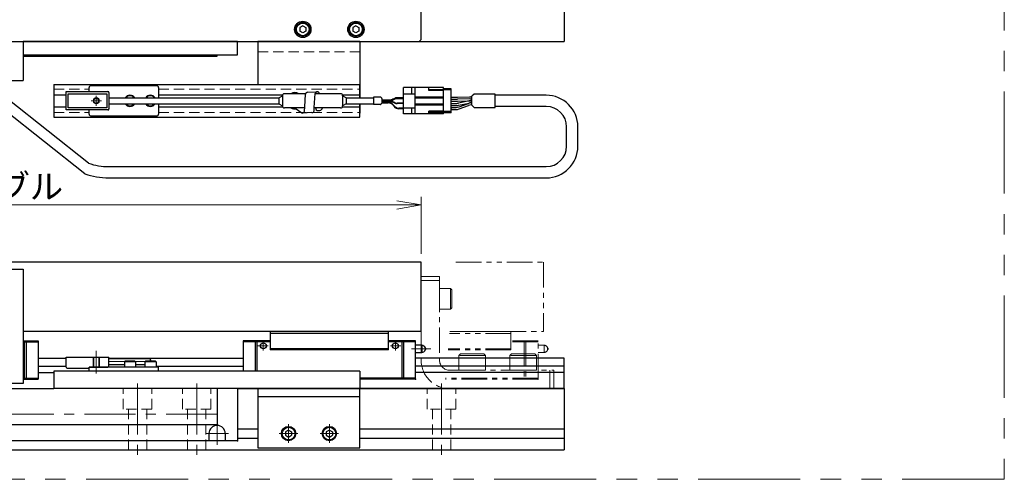
# Model space of a CAD drawing. Extents: x 3011 to 4570, y -5310 to -3249.
# Drawn here: x 4088 to 4570, y -4815 to -4590 of the extents above; entities that cross this region are included whole.
import ezdxf

# ---------------------------------------------------------------- set-up
doc = ezdxf.new("R2010")
doc.units = 0
doc.header["$MEASUREMENT"] = 0
for name, pattern in [('CENTER', [2, 1.25, -0.25, 0.25, -0.25]), ('CNS_SOLID', [0]), ('HIDDEN', [0.375, 0.25, -0.125]), ('PHANTOM2', [1.25, 0.625, -0.125, 0.125, -0.125, 0.125, -0.125])]:
    doc.linetypes.add(name, pattern=pattern)
doc.layers.get('0').update_dxf_attribs({"linetype": 'CONTINUOUS'})
doc.layers.add('AM_0', color=7, linetype='CNS_SOLID')
for name, color, linetype, lineweight in [('中心線', 1, 'CENTER', 15), ('二点鎖線', 5, 'PHANTOM2', 13), ('実線', 255, 'CONTINUOUS', 30), ('寸法', 3, 'CONTINUOUS', 13), ('破線', 252, 'HIDDEN', 13), ('細線', 6, 'CONTINUOUS', 13)]:
    doc.layers.add(name, color=color, linetype=linetype, lineweight=lineweight)
doc.styles.get("Standard").update_dxf_attribs({"font": 'MS Gothic.ttf'})
doc.dimstyles.new('STD-I1', dxfattribs={"dimscale": 2, "dimtxt": 3, "dimasz": 3, "dimexe": 1, "dimexo": 1, "dimgap": 0.75, "dimtad": 1, "dimdec": 8, "dimzin": 9, "dimdsep": 46, "dimtxsty": 'STANDARD', "dimblk1": 'OPEN', "dimblk2": 'OPEN', "dimsah": 1, "dimcen": 2.5, "dimclrd": 4, "dimclre": 4, "dimclrt": 256, "dimadec": 7, "dimazin": 2, "dimtm": 1e-09, "dimtfac": 0.8, "dimtdec": 8, "dimtmove": 0, "dimatfit": 0, "dimldrblk": 'OPEN', "dimfxl": 1, "dimtolj": 1, "dimtzin": 9, "dimlwd": 15, "dimlwe": 15, "dimarcsym": 0})

# ---------------------------------------------------------------- blocks, each defined once
blk = doc.blocks.new('_OPEN')
at = {"color": 0, "linetype": 'ByBlock'}
for p, q in [((-1, 0.167), (0, 0)), ((0, 0), (-1, -0.167)), ((0, 0), (-1, 0))]:
    blk.add_line(p, q, dxfattribs=at)
blk = doc.blocks.new('*D59')
at = {"layer": '寸法', "color": 4, "lineweight": 15, "ltscale": 30}
for p, q in [((3824.69, -4704.46), (3824.69, -4676.46)), ((3836.69, -4680.46), (4272.69, -4680.46)), ((4284.69, -4704.46), (4284.69, -4676.46))]:
    blk.add_line(p, q, dxfattribs=at)
at = {"layer": '寸法', "color": 4, "lineweight": 15, "ltscale": 30, "xscale": 12, "yscale": 12, "zscale": 12, "rotation": 180}
blk.add_blockref('_OPEN', (3824.69, -4680.46), dxfattribs=at)
at = {"layer": '寸法', "color": 4, "lineweight": 15, "ltscale": 30, "xscale": 12, "yscale": 12, "zscale": 12}
blk.add_blockref('_OPEN', (4284.69, -4680.46), dxfattribs=at)
at = {"layer": '寸法', "ltscale": 30, "insert": (4054.69, -4671.46), "char_height": 12, "attachment_point": 5}
blk.add_mtext('\\A1;460\u3000テーブル', dxfattribs=at)

msp = doc.modelspace()

# ---------------------------------------------------------------- linework, layer by layer
at = {"layer": 'AM_0', "color": 6, "ltscale": 20, "extrusion": (-1, 0, -1e-16)}
for p in [(4281.98847843, -4765.85718845), (4281.98847843, -4765.85718845), (4326.65782621, -4770.45718845)]:
    msp.add_point(p, dxfattribs=at)
at = {"layer": '中心線', "ltscale": 20}
for p, q in [((4125.48847848, -4626.91742795), (4125.48847848, -4631.91742795)), ((4122.98847848, -4629.41742795), (4127.98847848, -4629.41742795)), ((4125.48847853, -4762.95718845), (4125.48847853, -4751.95718845)), ((4131.68847853, -4757.20718845), (4154.68847853, -4757.20718845)), ((4145.68847848, -4767.95718845), (4145.68847848, -4803.45718845)), ((4174.68847848, -4767.95718845), (4174.68847848, -4803.45718845)), ((4294.68847848, -4767.95718845), (4294.68847848, -4803.45718845)), ((4079.68847848, -4783.03618845), (4187.68847848, -4783.03618845)), ((4184.68847848, -4786.85718845), (4184.68847848, -4798.05718845)), ((4219.68847853, -4787.94118865), (4219.68847853, -4796.97318825)), ((4239.68847853, -4787.94118865), (4239.68847853, -4796.97318825)), ((4190.28847848, -4792.45718845), (4179.08847848, -4792.45718845)), ((4224.20447953, -4792.45718845), (4215.17247903, -4792.45718845)), ((4244.20447953, -4792.45718845), (4235.17247903, -4792.45718845))]:
    msp.add_line(p, q, dxfattribs=at)
at = {"layer": '中心線', "color": 6, "ltscale": 20}
for p, q in [((4207.33604935, -4751.71715959), (4207.33604935, -4747.45718845)), ((4272.04090751, -4751.71715959), (4272.04090751, -4747.45718845)), ((4209.74798564, -4749.45718845), (4204.68869569, -4749.45718845)), ((4269.62897122, -4749.45718845), (4274.68826118, -4749.45718845)), ((4289.41626858, -4750.95718845), (4279.99043107, -4750.95718845))]:
    msp.add_line(p, q, dxfattribs=at)
at = {"layer": '二点鎖線', "ltscale": 20}
for p, q in [((4301.69218314, -4708.45718845), (4344.68847848, -4708.45718845)), ((4344.68847848, -4708.45718845), (4344.68847848, -4742.45718845)), ((4284.68847848, -4715.45718845), (4284.68847848, -4756.45718845)), ((4293.68847848, -4715.45718845), (4284.68847848, -4715.45718845)), ((4293.68847848, -4717.45718845), (4284.68847848, -4717.45718845)), ((4293.68847848, -4715.45718845), (4293.68847848, -4756.45718845)), ((4293.68847848, -4731.45718845), (4293.68847848, -4721.45718845)), ((4299.08847848, -4721.45718845), (4293.68847848, -4721.45718845)), ((4299.08847848, -4731.45718845), (4299.08847848, -4721.45718845)), ((4299.08847848, -4721.45718845), (4299.68847848, -4722.05718845)), ((4299.68847848, -4730.85718845), (4299.68847848, -4722.05718845)), ((4299.08847848, -4731.45718845), (4293.68847848, -4731.45718845)), ((4296.38847848, -4731.45718845), (4296.38837848, -4731.45718845)), ((4297.73847848, -4731.45718845), (4297.73847848, -4731.45728845)), ((4299.08847848, -4731.45718845), (4299.68847848, -4730.85718845)), ((4328.68847848, -4742.45718845), (4298.67458752, -4742.45718845)), ((4298.67458752, -4742.45718845), (4344.68847848, -4742.45718845)), ((4328.68847848, -4751.45718845), (4328.68847848, -4742.45718845)), ((4328.68847848, -4743.45718845), (4298.58583471, -4743.45718845)), ((4341.98847848, -4746.95718845), (4328.68847848, -4746.95718845)), ((4341.98847848, -4747.45718845), (4328.68847848, -4747.45718845)), ((4335.18456596, -4746.95718845), (4335.18456596, -4765.85718845)), ((4336.02984465, -4746.95718845), (4336.02984465, -4765.85718845)), ((4341.98847848, -4765.85718845), (4341.98847848, -4746.95718845)), ((4328.68847848, -4751.45718845), (4297.87581221, -4751.45718845)), ((4328.68847848, -4750.95718845), (4297.92018862, -4750.95718845)), ((4344.98847848, -4749.20718845), (4341.98847848, -4749.20718845)), ((4341.98847848, -4752.70718845), (4344.98847848, -4752.70718845)), ((4344.98847848, -4749.20718845), (4344.98847848, -4752.70718845)), ((4346.67597848, -4750.49367604), (4346.67597848, -4751.42070085)), ((4303.18847848, -4754.25718845), (4303.98847848, -4753.45718845)), ((4316.18847848, -4754.25718845), (4303.18847848, -4754.25718845)), ((4303.18847848, -4754.25718845), (4303.18847848, -4761.45718845)), ((4315.38847848, -4753.45718845), (4303.98847848, -4753.45718845)), ((4316.18847848, -4754.25718845), (4315.38847848, -4753.45718845)), ((4316.18847848, -4754.25718845), (4316.18847848, -4761.45718845)), ((4328.18847848, -4754.25718845), (4328.98847848, -4753.45718845)), ((4341.18847848, -4754.25718845), (4328.18847848, -4754.25718845)), ((4328.18847848, -4754.25718845), (4328.18847848, -4761.45718845)), ((4340.38847848, -4753.45718845), (4328.98847848, -4753.45718845)), ((4341.18847848, -4754.25718845), (4340.38847848, -4753.45718845)), ((4341.18847848, -4754.25718845), (4341.18847848, -4761.45718845)), ((4298.68847848, -4761.45718845), (4349.68847848, -4761.45718845)), ((4316.18847848, -4761.45718845), (4303.18847848, -4761.45718845)), ((4341.18847848, -4761.45718845), (4328.18847848, -4761.45718845)), ((4347.68847848, -4770.45718845), (4347.68847848, -4761.45718845)), ((4349.68847848, -4770.45718845), (4349.68847848, -4761.45718845)), ((4341.98847848, -4765.85718845), (4296.59777171, -4765.85718845)), ((4341.98847848, -4765.35718845), (4296.64214812, -4765.35718845)), ((4298.68847848, -4770.45718845), (4349.68847848, -4770.45718845))]:
    msp.add_line(p, q, dxfattribs=at)
at = {"layer": '二点鎖線', "color": 6, "ltscale": 80}
msp.add_lwpolyline([(3133.78713251, -4324.88290267), (4570.46666265, -4324.88290267), (4570.46666265, -4814.88290267), (3133.78713251, -4814.88290267)], close=True, dxfattribs=at)
at = {"layer": '二点鎖線', "ltscale": 20}
for centre, radius, start, end in [((4344.98847848, -4750.95718845), 1.75, 15.3588855809, 90), ((4344.98847848, -4750.95718845), 1.75, 270, 344.6411144191), ((4346.48847848, -4750.95718845), 0.5, 292.024312837, 67.975687163), ((4298.68847848, -4756.45718845), 14, 180, 270), ((4298.68847848, -4756.45718845), 5, 180, 270)]:
    msp.add_arc(centre, radius, start, end, dxfattribs=at)
at = {"layer": '二点鎖線', "ltscale": 20, "extrusion": (-1, 0, -1e-16)}
msp.add_point((4341.98847848, -4765.85718845), dxfattribs=at)
msp.add_point((4341.98847848, -4765.85718845), dxfattribs=at)
at = {"layer": '実線', "color": 2, "ltscale": 20}
for p, q in [((4354.68847848, -4379.41742795), (4354.68847848, -4600.41742795)), ((4054.68847848, -4600.41742795), (4354.68847848, -4600.41742795)), ((4194.68847848, -4770.45718845), (4354.68847848, -4770.45718845)), ((4354.68847848, -4770.45718845), (4354.68847848, -4800.45718845)), ((4194.68847848, -4790.20718845), (4204.68847853, -4790.20718845)), ((4254.68847853, -4790.20718845), (4354.68847848, -4790.20718845)), ((4194.68847848, -4794.70718845), (4204.68847853, -4794.70718845)), ((4254.68847853, -4794.70718845), (4354.68847848, -4794.70718845)), ((3754.68847848, -4800.45718845), (4354.68847848, -4800.45718845))]:
    msp.add_line(p, q, dxfattribs=at)
at = {"layer": '実線', "ltscale": 20}
for p, q in [((4284.68847848, -4599.41742795), (4284.68847848, -4381.41742795)), ((4226.68847848, -4592.68537725), (4225.18847848, -4593.5514028)), ((4225.18847848, -4593.55140256), (4225.18847848, -4595.2834531)), ((4226.68847848, -4592.68537695), (4228.18847848, -4593.55140238)), ((4228.18847848, -4593.55140256), (4228.18847848, -4595.28345352)), ((4252.68847848, -4592.68537725), (4251.18847848, -4593.5514028)), ((4251.18847848, -4593.55140256), (4251.18847848, -4595.2834531)), ((4252.68847848, -4592.68537695), (4254.18847848, -4593.55140238)), ((4254.18847848, -4593.55140256), (4254.18847848, -4595.28345352)), ((4226.68847848, -4596.14947865), (4225.18847848, -4595.2834531)), ((4228.18847848, -4595.28345352), (4226.68847848, -4596.14947895)), ((4252.68847848, -4596.14947865), (4251.18847848, -4595.2834531)), ((4254.18847848, -4595.28345352), (4252.68847848, -4596.14947895)), ((3825.68847848, -4600.41742795), (4283.68847848, -4600.41742795)), ((4194.68847848, -4600.41742795), (4089.68847848, -4600.41742795)), ((4194.68847848, -4606.91742795), (4194.68847848, -4600.41742795)), ((4283.68847848, -4600.41742795), (4284.68847848, -4599.41742795)), ((4089.68847848, -4606.91742795), (4194.68847848, -4606.91742795)), ((4089.68847848, -4607.61742795), (4184.68847848, -4607.61742795)), ((4184.68847848, -4607.61742795), (4184.68847848, -4606.91742795)), ((4104.68847848, -4621.41742795), (4254.68847853, -4621.41742795)), ((4104.68847848, -4621.41742795), (4104.68847848, -4637.41742795)), ((4254.68847853, -4627.91742795), (4254.68847853, -4621.41742795)), ((4104.68847848, -4626.41742795), (4110.68847848, -4626.41742795)), ((4155.98847848, -4626.41742795), (4216.82245308, -4626.41742795)), ((4227.6339537, -4632.41640404), (4228.04441789, -4626.09788281)), ((4229.03886299, -4625.20313937), (4233.75682783, -4624.9579634)), ((4232.30464793, -4632.61783233), (4232.76238273, -4625.85270685)), ((4234.53825524, -4625.33396725), (4234.70629993, -4625.91742795)), ((4246.05450389, -4626.41742795), (4254.68847853, -4626.41742795)), ((4299.38847843, -4623.46742795), (4295.68847843, -4623.46742795)), ((4299.38847843, -4624.11742795), (4295.68847843, -4624.11742795)), ((4299.38847843, -4635.36742795), (4299.38847843, -4623.46742795)), ((4302.5552951, -4627.66742795), (4308.52477006, -4627.42083642)), ((4308.68986425, -4627.41742795), (4309.59190976, -4627.41742795)), ((4310.63063667, -4626.16742795), (4309.59190976, -4627.20615487)), ((4309.59190976, -4631.62870104), (4309.59190976, -4627.20615487)), ((4345.97965402, -4626.66742795), (4320.97965402, -4626.66742795)), ((4121.66751319, -4659.98317864), (4082.17402078, -4628.6604563)), ((4254.68847853, -4637.41742795), (4254.68847853, -4630.91742795)), ((4299.38847843, -4627.66742795), (4302.5552951, -4627.66742795)), ((4299.38847843, -4628.66742795), (4302.5552951, -4628.66742795)), ((4299.38847843, -4629.66742795), (4302.5552951, -4629.66742795)), ((4299.38847843, -4630.66742795), (4302.14652169, -4630.66742795)), ((4299.38847843, -4630.66742795), (4302.14652169, -4630.66742795)), ((4299.38847843, -4631.66742795), (4302.1316679, -4631.66742795)), ((4308.52477006, -4628.42083642), (4302.5552951, -4628.66742795)), ((4302.5552951, -4629.66742795), (4308.52477006, -4629.42083642)), ((4302.93873083, -4631.58516319), (4308.20794317, -4630.49969271)), ((4308.20695836, -4629.50011229), (4302.95561872, -4630.58474362)), ((4303.22969517, -4632.41670035), (4307.93288191, -4630.66815555)), ((4303.22969517, -4633.41670035), (4307.93288191, -4631.66815555)), ((4308.68986425, -4628.41742795), (4309.59190976, -4628.41742795)), ((4308.68986425, -4629.41742795), (4309.59190976, -4629.41742795)), ((4309.01500611, -4630.41742795), (4309.59190976, -4630.41742795)), ((4309.01605538, -4629.41742795), (4309.59190976, -4629.41742795)), ((4309.32678164, -4630.41742795), (4309.59190976, -4630.41742795)), ((4309.32678164, -4631.41742795), (4309.59190976, -4631.41742795)), ((4310.63063667, -4632.66742795), (4309.59190976, -4631.62870104)), ((4345.97965402, -4632.16742795), (4320.97965402, -4632.16742795)), ((4119.85058585, -4665.1743996), (4080.35709344, -4633.85167726)), ((4104.68847848, -4632.41742795), (4110.68847848, -4632.41742795)), ((4155.98847848, -4632.41742795), (4216.82245308, -4632.41742795)), ((4223.47551587, -4633.36227301), (4225.67828936, -4635.04313853)), ((4231.17768161, -4635.17396641), (4226.45971678, -4635.41914238)), ((4227.45416188, -4634.52439893), (4227.6339537, -4632.41640404)), ((4232.17212671, -4634.27922297), (4232.30464793, -4632.61783233)), ((4232.90530907, -4632.91742795), (4233.30713254, -4633.87323904)), ((4246.05450389, -4632.41742795), (4254.68847853, -4632.41742795)), ((4299.38847843, -4634.71742795), (4295.68847843, -4634.71742795)), ((4299.38847843, -4635.36742795), (4295.68847843, -4635.36742795)), ((4299.38847843, -4632.66742795), (4301.83579543, -4632.66742795)), ((4299.38847843, -4632.99242795), (4299.48847843, -4632.99242795)), ((4299.38847843, -4633.11742795), (4299.48847843, -4633.11742795)), ((4299.38847843, -4633.24242795), (4299.48847843, -4633.24242795)), ((4299.38847843, -4633.66742795), (4301.83579543, -4633.66742795)), ((4299.48847843, -4633.24242795), (4299.48847843, -4632.99242795)), ((4104.68847848, -4637.41742795), (4254.68847853, -4637.41742795)), ((4355.97965402, -4651.66742795), (4355.97965402, -4642.16742795)), ((4361.47965402, -4651.66742795), (4361.47965402, -4642.16742795)), ((4131.57802593, -4661.66742795), (4345.97965402, -4661.66742795)), ((4131.57802593, -4667.16742795), (4345.97965402, -4667.16742795)), ((4284.68847848, -4708.45718845), (3824.68847848, -4708.45718845)), ((4284.68847848, -4742.45718845), (4284.68847848, -4708.45718845)), ((4284.68847848, -4742.45718845), (4089.68847848, -4742.45718845)), ((4139.23847853, -4757.25718845), (4139.53847853, -4756.95718845)), ((4144.73847853, -4757.25718845), (4139.23847853, -4757.25718845)), ((4139.23847853, -4757.25718845), (4139.23847853, -4759.95718845)), ((4144.43847853, -4756.95718845), (4139.53847853, -4756.95718845)), ((4144.73847853, -4757.25718845), (4144.43847853, -4756.95718845)), ((4144.73847853, -4757.25718845), (4144.73847853, -4759.95718845)), ((4149.23847853, -4757.25718845), (4149.53847853, -4756.95718845)), ((4154.73847853, -4757.25718845), (4149.23847853, -4757.25718845)), ((4149.23847853, -4757.25718845), (4149.23847853, -4759.95718845)), ((4154.43847853, -4756.95718845), (4149.53847853, -4756.95718845)), ((4154.73847853, -4757.25718845), (4154.43847853, -4756.95718845)), ((4154.73847853, -4757.25718845), (4154.73847853, -4759.95718845)), ((4254.68847853, -4761.95718845), (4104.68847853, -4761.95718845)), ((4104.68847853, -4761.95718845), (4104.68847853, -4770.45718845)), ((4144.73847853, -4759.95718845), (4139.23847853, -4759.95718845)), ((4154.73847853, -4759.95718845), (4149.23847853, -4759.95718845)), ((4254.68847853, -4761.95718845), (4254.68847853, -4770.45718845)), ((4079.68847848, -4770.35718845), (4104.68847843, -4770.35718845)), ((4254.68847853, -4770.45718845), (4104.68847853, -4770.45718845)), ((4184.68847848, -4770.45718845), (4184.68847848, -4787.95718845)), ((4194.68847848, -4770.45718845), (4194.68847848, -4795.95718845)), ((4079.68847848, -4787.95718845), (4184.68847848, -4787.95718845)), ((4219.68847853, -4790.72513745), (4218.18847853, -4791.59116288)), ((4219.68847853, -4790.72513775), (4221.18847853, -4791.5911633)), ((4239.68847853, -4790.72513745), (4238.18847853, -4791.59116288)), ((4239.68847853, -4790.72513775), (4241.18847853, -4791.5911633)), ((4194.68847848, -4795.95718845), (4058.68847848, -4795.95718845)), ((4180.68847848, -4792.45718845), (4180.68847848, -4795.95718845)), ((4188.68847848, -4792.45718845), (4188.68847848, -4795.95718845)), ((4218.18847853, -4791.59116306), (4218.18847853, -4793.32321402)), ((4218.18847853, -4793.32321402), (4219.68847853, -4794.18923945)), ((4219.68847853, -4794.18923915), (4221.18847853, -4793.3232136)), ((4221.18847853, -4791.59116306), (4221.18847853, -4793.3232136)), ((4238.18847853, -4791.59116306), (4238.18847853, -4793.32321402)), ((4238.18847853, -4793.32321402), (4239.68847853, -4794.18923945)), ((4239.68847853, -4794.18923915), (4241.18847853, -4793.3232136)), ((4241.18847853, -4791.59116306), (4241.18847853, -4793.3232136))]:
    msp.add_line(p, q, dxfattribs=at)
at = {"layer": '実線', "color": 6, "ltscale": 20}
for p, q in [((4019.68847848, -4600.41742795), (4089.68847848, -4600.41742795)), ((4089.68847848, -4600.41742795), (4089.68847848, -4619.41742795)), ((4019.68847848, -4619.41742795), (4089.68847848, -4619.41742795)), ((4122.98847848, -4621.91742795), (4154.98847848, -4621.91742795)), ((4121.98847848, -4624.91742795), (4121.98847848, -4622.91742795)), ((4155.98847848, -4622.91742795), (4155.98847848, -4627.91742795)), ((4155.98847848, -4630.91742795), (4155.98847848, -4635.91742795)), ((4121.98847848, -4635.91742795), (4121.98847848, -4633.91742795)), ((4154.98847848, -4636.91742795), (4122.98847848, -4636.91742795)), ((4019.68847848, -4711.95718845), (4089.68847848, -4711.95718845)), ((4089.68847848, -4711.95718845), (4089.68847848, -4767.95718845)), ((4210.68847843, -4742.45718845), (4210.68847843, -4751.45718845)), ((4268.68847843, -4742.45718845), (4210.68847843, -4742.45718845)), ((4268.68847843, -4751.45718845), (4268.68847843, -4742.45718845)), ((4089.68847848, -4746.95718845), (4096.98847848, -4746.95718845)), ((4089.68847848, -4747.45718845), (4096.98847848, -4747.45718845)), ((4090.18456596, -4746.95718845), (4090.18456596, -4765.85718845)), ((4091.02984465, -4746.95718845), (4091.02984465, -4765.85718845)), ((4096.98847848, -4746.95718845), (4096.98847848, -4765.85718845)), ((4197.38847843, -4746.95718845), (4197.38847843, -4761.95718845)), ((4210.68847843, -4746.95718845), (4197.38847843, -4746.95718845)), ((4210.68847843, -4747.45718845), (4197.38847843, -4747.45718845)), ((4203.34711227, -4746.95718845), (4203.34711227, -4761.95718845)), ((4204.19239096, -4746.95718845), (4204.19239096, -4761.95718845)), ((4268.68847843, -4743.45718845), (4210.68847843, -4743.45718845)), ((4281.98847843, -4746.95718845), (4268.68847843, -4746.95718845)), ((4281.98847843, -4747.45718845), (4268.68847843, -4747.45718845)), ((4275.18456591, -4746.95718845), (4275.18456591, -4765.85718845)), ((4276.0298446, -4746.95718845), (4276.0298446, -4765.85718845)), ((4281.98847843, -4765.85718845), (4281.98847843, -4746.95718845)), ((4268.68847843, -4750.95718845), (4210.68847843, -4750.95718845)), ((4268.68847843, -4751.45718845), (4210.68847843, -4751.45718845)), ((4284.98847843, -4749.20718845), (4281.98847843, -4749.20718845)), ((4281.98847843, -4752.70718845), (4284.98847843, -4752.70718845)), ((4284.98847843, -4749.20718845), (4284.98847843, -4752.70718845)), ((4286.67597843, -4750.49367604), (4286.67597843, -4751.42070085)), ((4096.98847848, -4755.45718845), (4110.68847853, -4755.45718845)), ((4131.68847853, -4755.45718845), (4197.38847843, -4755.45718845)), ((4354.68847848, -4755.45718845), (4281.98847843, -4755.45718845)), ((4354.68847848, -4770.45718845), (4354.68847848, -4755.45718845)), ((4096.98847848, -4759.43239707), (4110.68847853, -4759.43239707)), ((4155.98847853, -4759.95718845), (4121.98847853, -4759.95718845)), ((4121.98847853, -4761.95718845), (4121.98847853, -4759.95718845)), ((4155.98847853, -4761.95718845), (4121.98847853, -4761.95718845)), ((4154.73847853, -4759.43239707), (4197.38847843, -4759.43239707)), ((4155.98847853, -4761.95718845), (4155.98847853, -4759.95718845)), ((4354.68847848, -4759.43239707), (4281.98847843, -4759.43239707)), ((4089.68847848, -4765.35718845), (4096.98847848, -4765.35718845)), ((4089.68847848, -4765.85718845), (4096.98847848, -4765.85718845)), ((4096.98847848, -4762.56777982), (4104.68847853, -4762.56777982)), ((4281.98847843, -4765.35718845), (4254.68847853, -4765.35718845)), ((4281.98847843, -4765.85718845), (4254.68847853, -4765.85718845)), ((4354.68847848, -4762.56777982), (4281.98847843, -4762.56777982)), ((4089.68847848, -4767.95718845), (4019.68847848, -4767.95718845)), ((4354.68847848, -4770.45718845), (4194.68847848, -4770.45718845))]:
    msp.add_line(p, q, dxfattribs=at)
at = {"layer": '実線', "color": 4, "ltscale": 20}
for p, q in [((4254.68847853, -4600.41742795), (4204.68847853, -4600.41742795)), ((4204.68847853, -4600.41742795), (4204.68847853, -4621.41742795)), ((4254.68847853, -4600.41742795), (4254.68847853, -4627.91742795)), ((4254.68847853, -4630.91742795), (4254.68847853, -4635.41742795)), ((4254.68847853, -4770.45718845), (4204.68847853, -4770.45718845)), ((4204.68847853, -4770.45718845), (4204.68847853, -4799.45718845)), ((4254.68847853, -4799.45718845), (4254.68847853, -4770.45718845)), ((4254.68847853, -4774.45718845), (4204.68847853, -4774.45718845)), ((4204.68847853, -4799.45718845), (4254.68847853, -4799.45718845))]:
    msp.add_line(p, q, dxfattribs=at)
at = {"layer": '実線', "color": 91, "ltscale": 20}
for p, q in [((4110.68847848, -4633.91742795), (4110.68847848, -4624.91742795)), ((4110.68847848, -4624.91742795), (4131.18847848, -4624.91742795)), ((4111.68847848, -4625.91742795), (4130.68847848, -4625.91742795)), ((4111.68847848, -4632.91742795), (4111.68847848, -4625.91742795)), ((4130.68847848, -4625.91742795), (4130.68847848, -4632.91742795)), ((4131.68847848, -4625.41742795), (4131.68847848, -4633.41742795)), ((4214.88847848, -4627.91742795), (4216.68847848, -4626.91742795)), ((4216.68847848, -4626.91742795), (4216.68847848, -4631.91742795)), ((4228.08054729, -4625.91742795), (4217.68847848, -4625.91742795)), ((4245.18847848, -4625.91742795), (4232.75800364, -4625.91742795)), ((4246.18847848, -4626.91742795), (4246.18847848, -4631.91742795)), ((4247.98847848, -4627.91742795), (4246.18847848, -4626.91742795)), ((4246.18847848, -4626.91742795), (4246.18847848, -4631.91742795)), ((4275.98847848, -4635.86742795), (4275.98847848, -4622.96742795)), ((4295.68847848, -4622.96742795), (4275.98847848, -4622.96742795)), ((4275.98847848, -4625.91742795), (4281.68847848, -4625.91742795)), ((4280.18847848, -4625.91742795), (4280.18847848, -4622.96742795)), ((4281.68847848, -4635.86742795), (4281.68847848, -4622.96742795)), ((4281.68847848, -4627.41742795), (4295.68847848, -4627.41742795)), ((4288.38847848, -4624.41742795), (4288.38847848, -4622.96742795)), ((4288.38847848, -4623.86742795), (4295.68847848, -4623.86742795)), ((4295.68847848, -4624.41742795), (4288.38847848, -4624.41742795)), ((4295.68847848, -4635.86742795), (4295.68847848, -4622.96742795)), ((4131.68847848, -4627.91742795), (4214.88847848, -4627.91742795)), ((4131.68847848, -4630.91742795), (4214.88847848, -4630.91742795)), ((4214.88847848, -4627.91742795), (4214.88847848, -4630.91742795)), ((4214.88847848, -4630.91742795), (4216.68847848, -4631.91742795)), ((4247.98847848, -4630.91742795), (4246.18847848, -4631.91742795)), ((4247.98847848, -4627.91742795), (4247.98847848, -4630.91742795)), ((4247.98847848, -4627.91742795), (4261.40460143, -4627.91742795)), ((4247.98847848, -4630.91742795), (4261.40460143, -4630.91742795)), ((4261.40460143, -4627.61742795), (4261.40460143, -4631.21742795)), ((4264.78033737, -4627.61742795), (4261.40460143, -4627.61742795)), ((4264.78033737, -4631.21742795), (4261.40460143, -4631.21742795)), ((4265.31673347, -4628.02955999), (4264.9924694, -4627.70529592)), ((4265.31673347, -4630.80529592), (4264.9924694, -4631.12955999)), ((4265.40460143, -4628.24169202), (4265.40460143, -4630.59316388)), ((4265.40460143, -4628.89914947), (4269.50020643, -4628.89914947)), ((4265.40460143, -4629.09914947), (4269.50020643, -4629.09914947)), ((4265.40460143, -4629.29914947), (4269.54140034, -4629.29914947)), ((4265.40460143, -4629.63570644), (4269.54140034, -4629.63570644)), ((4265.40460143, -4629.83570644), (4269.50020643, -4629.83570644)), ((4265.40460143, -4630.24114607), (4268.67026618, -4630.24114607)), ((4265.40460143, -4630.44114607), (4268.57447031, -4630.44114607)), ((4271.71634129, -4628.21160972), (4270.68572988, -4628.6549677)), ((4271.71634129, -4628.41160972), (4270.68572988, -4628.8549677)), ((4271.71634129, -4630.52324619), (4270.68572988, -4630.07988821)), ((4271.75753521, -4628.61160972), (4270.7269238, -4629.0549677)), ((4271.75753521, -4630.32324619), (4270.7269238, -4629.87988821)), ((4270.91205495, -4631.56080088), (4271.38421346, -4632.14777314)), ((4271.00785083, -4631.36080088), (4271.48000933, -4631.94777314)), ((4275.98847848, -4627.96742795), (4272.90186475, -4627.96742795)), ((4275.98847848, -4628.16742795), (4272.90186475, -4628.16742795)), ((4275.98847848, -4630.76742795), (4272.90186475, -4630.76742795)), ((4275.98847848, -4628.36742795), (4272.94305867, -4628.36742795)), ((4275.98847848, -4630.56742795), (4272.94305867, -4630.56742795)), ((4281.68847848, -4627.91742795), (4295.68847848, -4627.91742795)), ((4281.68847848, -4630.91742795), (4295.68847848, -4630.91742795)), ((4281.68847848, -4631.41742795), (4295.68847848, -4631.41742795)), ((4131.18847848, -4633.91742795), (4110.68847848, -4633.91742795)), ((4130.68847848, -4632.91742795), (4111.68847848, -4632.91742795)), ((4227.59122115, -4632.91742795), (4217.68847848, -4632.91742795)), ((4245.18847848, -4632.91742795), (4232.28075061, -4632.91742795)), ((4275.98847848, -4633.26742795), (4273.7217981, -4633.26742795)), ((4275.98847848, -4633.06742795), (4273.81759397, -4633.06742795)), ((4275.98847848, -4632.91742795), (4281.68847848, -4632.91742795)), ((4295.68847848, -4635.86742795), (4275.98847848, -4635.86742795)), ((4280.18847848, -4635.86742795), (4280.18847848, -4632.91742795)), ((4295.68847848, -4634.41742795), (4288.38847848, -4634.41742795)), ((4288.38847848, -4635.86742795), (4288.38847848, -4634.41742795)), ((4288.38847848, -4634.96742795), (4295.68847848, -4634.96742795)), ((4110.68847853, -4759.95718845), (4110.68847853, -4754.95718845)), ((4110.68847853, -4754.95718845), (4131.68847853, -4754.95718845)), ((4131.68847853, -4759.45718845), (4131.68847853, -4754.95718845)), ((4131.68847853, -4755.70718845), (4151.68847853, -4755.70718845)), ((4111.18847853, -4760.45718845), (4121.48847853, -4760.45718845)), ((4121.98847853, -4759.95718845), (4121.98847853, -4759.95718845)), ((4121.98847853, -4759.95718845), (4131.18847853, -4759.95718845)), ((4131.68847853, -4758.70718845), (4139.23847853, -4758.70718845)), ((4144.73847853, -4758.70718845), (4149.23847853, -4758.70718845))]:
    msp.add_line(p, q, dxfattribs=at)
at = {"layer": '実線', "ltscale": 20}
msp.add_lwpolyline([(4310.63063667, -4632.66742795), (4320.97965402, -4632.66742795), (4320.97965402, -4626.16742795), (4310.63063667, -4626.16742795)], dxfattribs=at)
for centre, radius in [((4226.68847848, -4594.41742795), 4), ((4226.68847848, -4594.41742795), 3.5), ((4226.68847848, -4594.41742795), 3.1), ((4252.68847848, -4594.41742795), 4), ((4252.68847848, -4594.41742795), 3.5), ((4252.68847848, -4594.41742795), 3.1), ((4219.68847853, -4792.45718845), 3.5), ((4219.68847853, -4792.45718845), 3.1), ((4239.68847853, -4792.45718845), 3.5), ((4239.68847853, -4792.45718845), 3.1)]:
    msp.add_circle(centre, radius, dxfattribs=at)
at = {"layer": '実線', "color": 91, "ltscale": 20}
msp.add_circle((4125.48847848, -4629.41742795), 1.25, dxfattribs=at)
at = {"layer": '実線', "color": 6, "ltscale": 20}
for centre in [(4207.33604935, -4749.45718845), (4272.04090751, -4749.45718845)]:
    msp.add_circle(centre, 1.45, dxfattribs=at)
for centre, radius, start, end in [((4122.98847848, -4622.91742795), 1, 90, 180), ((4154.98847848, -4622.91742795), 1, 0, 90), ((4122.98847848, -4635.91742795), 1, 180, 270), ((4154.98847848, -4635.91742795), 1, 270, 0), ((4284.98847843, -4750.95718845), 1.75, 15.3588855809, 90), ((4284.98847843, -4750.95718845), 1.75, 270, 344.6411144191), ((4286.48847843, -4750.95718845), 0.5, 292.024312837, 67.975687163)]:
    msp.add_arc(centre, radius, start, end, dxfattribs=at)
at = {"layer": '実線', "color": 91, "ltscale": 20}
for centre, radius, start, end in [((4131.18847848, -4625.41742795), 0.5, 0, 90), ((4217.68847848, -4626.91742795), 1, 90, 180), ((4245.18847848, -4626.91742795), 1, 0, 90), ((4217.68847848, -4631.91742795), 1, 180, 270), ((4245.18847848, -4631.91742795), 1, 270, 0), ((4264.78033737, -4627.91742795), 0.3, 45, 90), ((4264.78033737, -4630.91742795), 0.3, 270, 315), ((4265.10460143, -4628.24169202), 0.3, 0, 45), ((4265.10460143, -4630.59316388), 0.3, 315, 0), ((4268.57447031, -4633.44114607), 3, 38.8130814965, 90), ((4268.67026618, -4633.24114607), 3, 38.8130814965, 90), ((4269.50020643, -4625.89914947), 3, 270, 293.2768567385), ((4269.50020643, -4626.09914947), 3, 270, 293.2768567385), ((4269.50020643, -4632.83570644), 3, 66.7231432615, 90), ((4269.54140034, -4626.29914947), 3, 270, 293.2768567385), ((4269.54140034, -4632.63570644), 3, 66.7231432615, 90), ((4273.7217981, -4630.26742795), 3, 218.8130814965, 270), ((4273.81759397, -4630.06742795), 3, 218.8130814965, 270), ((4272.90186475, -4630.96742795), 3, 90, 113.2768567385), ((4272.90186475, -4631.16742795), 3, 90, 113.2768567385), ((4272.90186475, -4627.76742795), 3, 246.7231432615, 270), ((4272.94305867, -4631.36742795), 3, 90, 113.2768567385), ((4272.94305867, -4627.56742795), 3, 246.7231432615, 270), ((4131.18847848, -4633.41742795), 0.5, 270, 0), ((4111.18847853, -4759.95718845), 0.5, 180, 270), ((4121.48847853, -4759.95718845), 0.5, 270, 0), ((4131.18847853, -4759.45718845), 0.5, 270, 0)]:
    msp.add_arc(centre, radius, start, end, dxfattribs=at)
at = {"layer": '実線', "ltscale": 20}
for centre, radius, start, end in [((4141.98847848, -4629.41742795), 2.75, 33.0557311509, 146.9442688491), ((4141.98847848, -4629.41742795), 2.45, 37.7520013062, 142.2479986938), ((4151.98847848, -4629.41742795), 2.75, 33.0557311509, 146.9442688491), ((4151.98847848, -4629.41742795), 2.45, 37.7520013062, 142.2479986938), ((4222.77365249, -4629.42433093), 4, 61.2498796031, 118.7501203969), ((4229.03886299, -4626.20313937), 1, 90.0000000002, 173.9580521466), ((4233.75682783, -4625.9579634), 1, 90.0000000002, 173.9580521466), ((4233.75682783, -4625.9579634), 1, 38.608545579, 90.0000000002), ((4308.68986425, -4631.41742795), 4, 90, 92.3654720329), ((4345.97965402, -4642.16742795), 15.5, 0, 90), ((4141.98847848, -4629.41742795), 2.75, 213.0557311508, 326.9442688492), ((4141.98847848, -4629.41742795), 2.45, 217.7520013061, 322.2479986939), ((4151.98847848, -4629.41742795), 2.75, 213.0557311508, 326.9442688492), ((4151.98847848, -4629.41742795), 2.45, 217.7520013061, 322.2479986939), ((4302.1316679, -4627.66742795), 4, 270, 281.6402333193), ((4302.14652169, -4626.66742795), 4, 270, 281.66998296), ((4309.32678164, -4634.41742795), 4, 90, 110.3940635954), ((4309.32678164, -4635.41742795), 4, 90, 110.3940635954), ((4309.01605538, -4633.41742795), 4, 90, 101.66998296), ((4309.01500611, -4634.41742795), 4, 90, 101.6402333193), ((4308.68986425, -4632.41742795), 4, 90, 92.3654720329), ((4308.68986425, -4633.41742795), 4, 90, 92.3654720329), ((4345.97965402, -4642.16742795), 10, 0, 90), ((4222.77365249, -4629.42433093), 4, 240.8413876162, 280.1057684519), ((4226.45971678, -4634.41914238), 1, 218.608545579, 269.9999999982), ((4226.45971678, -4634.41914238), 1, 269.9999999982, 353.9580521462), ((4231.17768161, -4634.17396641), 1, 270, 353.9580521462), ((4234.45764978, -4632.23729586), 2, 234.8822543573, 340.1191020679), ((4301.83579543, -4628.66742795), 4, 270, 290.3940635954), ((4301.83579543, -4629.66742795), 4, 270, 290.3940635954), ((4345.97965402, -4651.66742795), 15.5, 270, 0), ((4345.97965402, -4651.66742795), 10, 270, 0), ((4131.57802593, -4631.66742795), 30, 250.7099537808, 270), ((4131.57802593, -4631.66742795), 35.5, 250.7099537808, 270), ((4184.68847848, -4792.45718845), 4, 0, 180)]:
    msp.add_arc(centre, radius, start, end, dxfattribs=at)
at = {"layer": '実線', "color": 91, "ltscale": 20}
msp.add_open_spline([(4151.68847853, -4755.70718845), (4151.83847853, -4755.95462435), (4152.08664422, -4756.36399168), (4151.92423518, -4756.79441414), (4151.83779176, -4756.95718845)], degree=3, knots=[0, 0, 0, 0, 0.8077747211, 1.3364131524, 1.3364131524, 1.3364131524, 1.3364131524], dxfattribs=at)
at = {"layer": '実線', "ltscale": 20}
msp.add_point((4194.68847848, -4795.95718845), dxfattribs=at)
msp.add_point((4194.68847848, -4795.95718845), dxfattribs=at)
at = {"layer": '破線', "ltscale": 20}
for p, q in [((4254.68847853, -4605.41742795), (4204.68847853, -4605.41742795)), ((4104.68847848, -4623.63355292), (4121.98847848, -4623.63355292)), ((4155.98847848, -4623.63355292), (4254.68847853, -4623.63355292)), ((4104.68847848, -4635.20130298), (4121.98847848, -4635.20130298)), ((4155.98847848, -4635.20130298), (4254.68847853, -4635.20130298)), ((4123.98847853, -4759.95718845), (4123.98847853, -4754.95718845)), ((4124.23847853, -4759.95718845), (4124.23847853, -4754.95718845)), ((4126.73847853, -4759.95718845), (4126.73847853, -4754.95718845)), ((4126.98847853, -4759.95718845), (4126.98847853, -4754.95718845)), ((4138.68847848, -4780.45718845), (4138.68847848, -4770.45718845)), ((4152.68847848, -4780.45718845), (4152.68847848, -4770.45718845)), ((4167.68847848, -4780.45718845), (4167.68847848, -4770.45718845)), ((4181.68847848, -4780.45718845), (4181.68847848, -4770.45718845)), ((4287.68847848, -4780.45718845), (4287.68847848, -4770.45718845)), ((4301.68847848, -4780.45718845), (4301.68847848, -4770.45718845)), ((4152.68847848, -4780.45718845), (4138.68847848, -4780.45718845)), ((4141.18847848, -4800.45718845), (4141.18847848, -4780.45718845)), ((4150.18847848, -4800.45718845), (4150.18847848, -4780.45718845)), ((4181.68847848, -4780.45718845), (4167.68847848, -4780.45718845)), ((4170.18847848, -4800.45718845), (4170.18847848, -4780.45718845)), ((4179.18847848, -4800.45718845), (4179.18847848, -4780.45718845)), ((4301.68847848, -4780.45718845), (4287.68847848, -4780.45718845)), ((4290.18847848, -4800.45718845), (4290.18847848, -4780.45718845)), ((4299.18847848, -4800.45718845), (4299.18847848, -4780.45718845))]:
    msp.add_line(p, q, dxfattribs=at)
at = {"layer": '細線', "ltscale": 20}
msp.add_circle((4125.48847848, -4629.41742795), 1.5, dxfattribs=at)

# ---------------------------------------------------------------- dimensions: what is measured, and where the dimension line sits
at = {"layer": '寸法', "ltscale": 20}
dim = msp.add_linear_dim(base=(4284.6884784818, -4680.4571884477), p1=(3824.6884784818, -4708.4571884477), p2=(4284.6884784818, -4708.4571884477), dimstyle='STD-I1', override={"dimscale": 4, "dimpost": '\u3000テーブル', "dimtm": 0, "dimatfit": 1}, dxfattribs=at)
dim.commit()
dim.dimension.update_dxf_attribs({"geometry": '*D59', "text_midpoint": (4054.6884784818, -4671.4571884477)})

doc.saveas('drawing.dxf')
